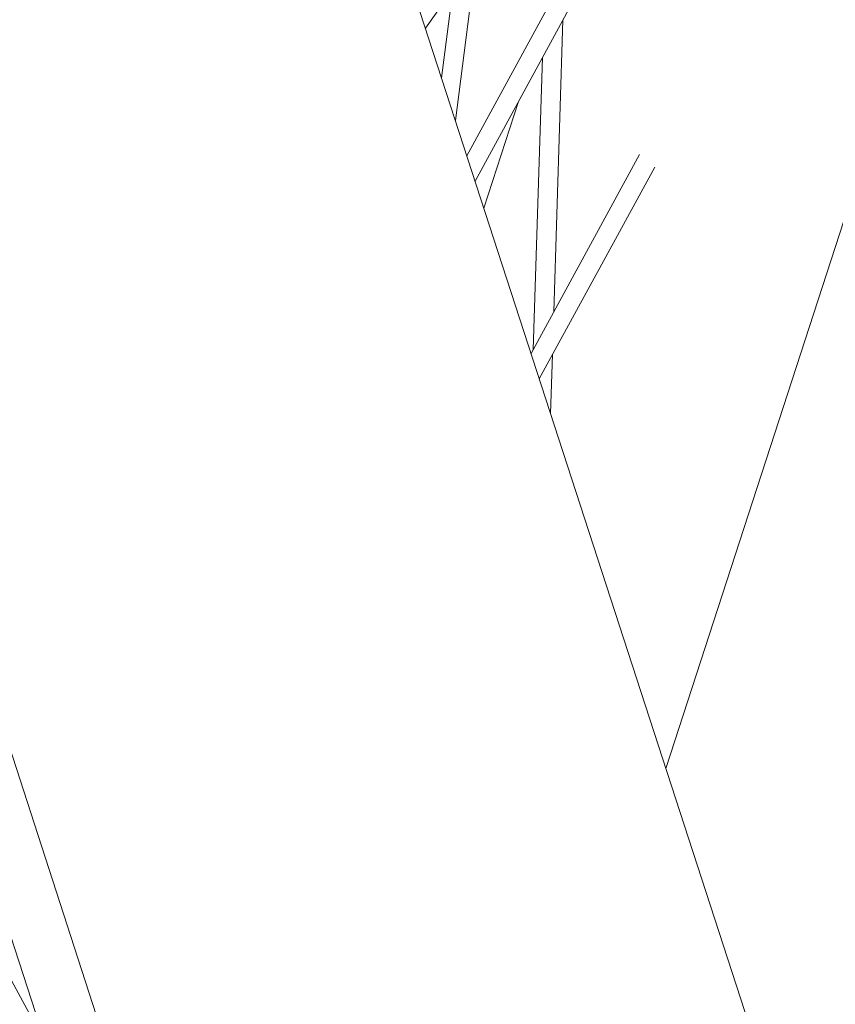
# Model space of a CAD drawing. Units: millimetres. Extents: x -5117 to 3817, y -4865 to 3817.
# Drawn here: x -1623 to -1560, y 23 to 100 of the extents above; entities that cross this region are included whole.
import ezdxf

# ---------------------------------------------------------------- set-up
doc = ezdxf.new("R2010")
doc.units = ezdxf.units.MM
doc.linetypes.add('STRICHPUNKT', pattern=[25.4, 12.7, -6.35, 0, -6.35])
doc.layers.add('DNA Tower XL.04', color=252, linetype='Continuous', plot=False)
doc.layers.add('SICHER-AMERICA', color=7, linetype='STRICHPUNKT')

msp = doc.modelspace()

# ---------------------------------------------------------------- linework, layer by layer
at = {"layer": 'DNA Tower XL.04', "color": 0, "linetype": 'Continuous', "lineweight": 0}
for p, q in [((-1684.144013, 213.9705746, 7739.685923), (-1459.2246227, -478.2601244, 7739.685923)), ((-1620.5412344, 187.9770641, 7739.685923), (-1407.8819934, -466.5207887, 7739.685923)), ((-1667.9105963, 178.4337065, 7739.685923), (-1454.746101, -477.6191593, 7739.685923)), ((-1560.6257544, 139.7702575, 7739.685923), (-1588.3642643, 88.9465318, 7739.685923)), ((-1559.9880552, 137.8076212, 7739.685923), (-1587.7265651, 86.9838955, 7739.685923)), ((-1581.9864406, 112.320497, 7739.685923), (-1591.5849352, 98.8587376, 7739.685923)), ((-1550.7740564, 109.4498479, 7739.685923), (-1572.9001265, 41.3528089, 7739.685923)), ((-1589.255343, 91.68899, 7739.685923), (-1587.60477, 104.4408656, 7739.685923)), ((-1590.3369704, 95.017897, 7739.685923), (-1589.4527569, 101.8490889, 7739.685923)), ((-1581.6107216, 76.8282117, 7739.685923), (-1580.8918573, 99.5067496, 7739.685923)), ((-1583.2040108, 73.9089167, 7739.685923), (-1582.4851465, 96.5874546, 7739.685923)), ((-1584.3446694, 93.1803546, 7739.685923), (-1587.0422931, 84.8779228, 7739.685923)), ((-1574.943133, 89.0448627, 7739.685923), (-1583.3759099, 73.5939555, 7739.685923)), ((-1573.7612749, 88.0792584, 7739.685923), (-1582.7382107, 71.6313192, 7739.685923)), ((-1581.8610276, 68.9316269, 7739.685923), (-1581.7160895, 73.504095, 7739.685923)), ((-1621.1620815, 20.1321224, 7739.685923), (-1636.1627945, 47.6170926, 7739.685923))]:
    msp.add_line(p, q, dxfattribs=at)
at = {"layer": 'SICHER-AMERICA'}
msp.add_circle((0, 0), 3816.92527, dxfattribs=at)

doc.saveas('drawing.dxf')
